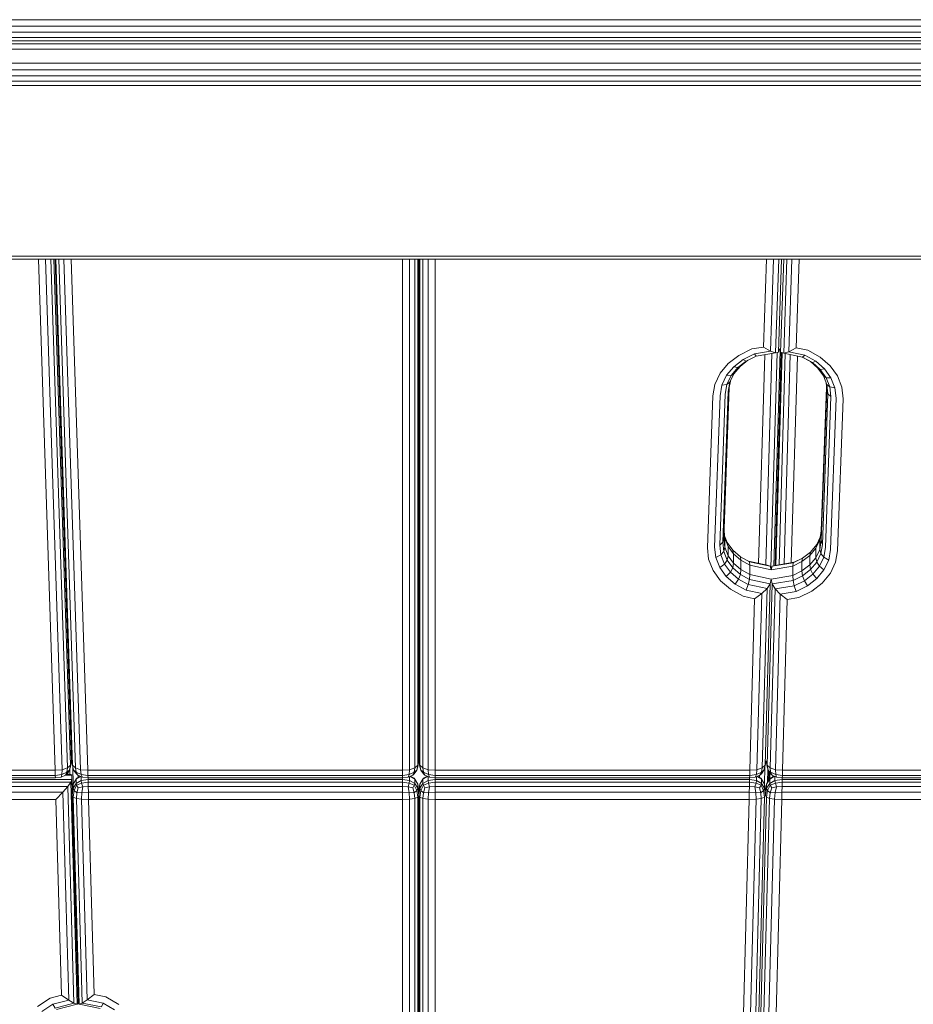
# Model space of a CAD drawing. Units: millimetres. Extents: x 4127 to 14484, y -10259 to 723.
# Drawn here: x 10282 to 10555, y -439 to -137 of the extents above; entities that cross this region are included whole.
import ezdxf

# ---------------------------------------------------------------- set-up
doc = ezdxf.new("R2010")
doc.units = ezdxf.units.MM

# ---------------------------------------------------------------- blocks, each defined once
blk = doc.blocks.new('A$Cad007ce9')
at = {"color": 0, "linetype": 'Continuous', "lineweight": 0, "extrusion": (-2.22045e-16, 1, -2.22045e-16)}
for p, q in [((-172.47, 1993.68), (534.38, 1993.68)), ((-172.3, 1991.68), (534.21, 1991.68)), ((-172.14, 1989.85), (534.05, 1989.85)), ((533.91, 1988.22), (-172, 1988.22)), ((-171.9, 1987.17), (533.81, 1987.17)), ((533.73, 1986.33), (-171.82, 1986.33)), ((533.57, 1984.63), (-171.67, 1984.63)), ((-171.29, 1980.36), (533.2, 1980.36)), ((-171.12, 1978.34), (533.03, 1978.34)), ((-170.96, 1976.51), (532.87, 1976.51)), ((532.73, 1974.9), (-170.82, 1974.9)), ((532.61, 1973.49), (-170.7, 1973.49)), ((-166.13, 1921.24), (528.04, 1921.24)), ((-166.05, 1920.36), (527.96, 1920.36)), ((-166.05, 1920.35), (527.96, 1920.35)), ((69.56, 1763.8), (64.44, 1920.35)), ((71.75, 1763.98), (66.64, 1920.35)), ((68.22, 1920.35), (73.31, 1764.52)), ((69.18, 1920.35), (74.25, 1765.41)), ((74.56, 1766.67), (69.54, 1920.35)), ((69.54, 1920.35), (74.56, 1766.67)), ((74.88, 1765.41), (69.81, 1920.35)), ((70.72, 1920.35), (75.81, 1764.52)), ((72.26, 1920.35), (77.38, 1763.98)), ((74.45, 1920.35), (79.57, 1763.8)), ((175.95, 1920.35), (175.95, 1763.8)), ((178.14, 1920.35), (178.14, 1763.98)), ((179.7, 1920.35), (179.7, 1764.52)), ((180.64, 1920.35), (180.64, 1765.41)), ((180.95, 1769.54), (180.95, 1920.35)), ((180.95, 1920.35), (180.95, 1766.67)), ((180.95, 1766.67), (180.95, 1920.35)), ((181.27, 1765.41), (181.27, 1920.35)), ((182.2, 1920.35), (182.2, 1764.52)), ((183.77, 1920.35), (183.77, 1763.98)), ((185.95, 1920.35), (185.95, 1763.8)), ((286.53, 1893.43), (287.42, 1920.35)), ((288.67, 1892.13), (289.6, 1920.35)), ((290.2, 1891.62), (291.15, 1920.35)), ((291.12, 1891.88), (292.06, 1920.35)), ((291.74, 1891.86), (292.68, 1920.35)), ((293.65, 1920.35), (292.7, 1891.56)), ((295.23, 1920.35), (294.29, 1892)), ((297.42, 1920.35), (296.53, 1893.19)), ((275.72, 1888.4), (278.9, 1890.86)), ((278.9, 1890.86), (282.93, 1892.84)), ((280.23, 1889.6), (283.73, 1891.32)), ((282.93, 1892.84), (286.53, 1893.43)), ((283.73, 1891.32), (288.67, 1892.13)), ((284.3, 1890.65), (283.73, 1891.32)), ((284.3, 1890.65), (290.2, 1891.62)), ((285, 1827.14), (286.88, 1891.07)), ((286.53, 1893.43), (288.67, 1892.13)), ((287.17, 1826.67), (289.09, 1891.43)), ((290.2, 1891.62), (288.67, 1892.13)), ((288.72, 1825.71), (290.67, 1891.75)), ((289.69, 1826.42), (291.64, 1892.22)), ((290.03, 1826.51), (291.96, 1891.79)), ((290.04, 1826.52), (291.97, 1891.79)), ((290.2, 1891.62), (291.12, 1891.88)), ((290.33, 1826.57), (292.25, 1891.7)), ((291.42, 1892.92), (291.12, 1891.88)), ((293.17, 1891.45), (291.26, 1826.72)), ((291.42, 1892.92), (291.74, 1891.86)), ((291.42, 1892.92), (291.42, 1892.92)), ((291.42, 1892.92), (291.42, 1892.92)), ((292.7, 1891.56), (291.74, 1891.86)), ((292.7, 1891.56), (294.29, 1892)), ((292.7, 1891.56), (298.45, 1890.31)), ((294.71, 1891.12), (292.82, 1826.98)), ((296.53, 1893.19), (294.29, 1892)), ((294.29, 1892), (299.11, 1890.96)), ((296.53, 1893.19), (300.03, 1892.43)), ((298.45, 1890.31), (299.11, 1890.96)), ((299.11, 1890.96), (302.48, 1889.08)), ((300.03, 1892.43), (303.9, 1890.28)), ((273.26, 1885.41), (275.72, 1888.4)), ((277.4, 1887.41), (280.23, 1889.6)), ((278.6, 1887.12), (281.18, 1889.12)), ((279.32, 1887.51), (281.74, 1889.39)), ((281.18, 1889.12), (280.23, 1889.6)), ((281.18, 1889.12), (284.3, 1890.65)), ((296.88, 1890.65), (295.01, 1827.35)), ((298.36, 1890.33), (300.85, 1888.95)), ((298.45, 1890.31), (301.46, 1888.64)), ((300.85, 1888.95), (303.13, 1886.96)), ((301.46, 1888.64), (300.85, 1888.95)), ((301.46, 1888.64), (302.48, 1889.08)), ((301.46, 1888.64), (303.89, 1886.53)), ((302.48, 1889.08), (305.14, 1886.77)), ((303.9, 1890.28), (306.9, 1887.68)), ((271.64, 1882), (273.26, 1885.41)), ((275.21, 1884.76), (277.4, 1887.41)), ((276.2, 1882.63), (277.44, 1885.23)), ((276.6, 1884.7), (278.6, 1887.12)), ((276.6, 1884.7), (277.44, 1885.23)), ((278.6, 1887.12), (277.4, 1887.41)), ((277.44, 1885.23), (279.32, 1887.51)), ((278.6, 1887.12), (279.32, 1887.51)), ((303.89, 1886.53), (303.13, 1886.96)), ((304.85, 1884.61), (303.13, 1886.96)), ((303.89, 1886.53), (305.14, 1886.77)), ((305.71, 1884.03), (303.89, 1886.53)), ((305.14, 1886.77), (307.14, 1884.02)), ((306.9, 1887.68), (309.14, 1884.59)), ((271.03, 1878.51), (271.64, 1882)), ((273.77, 1881.72), (275.21, 1884.76)), ((275.29, 1881.93), (273.77, 1881.72)), ((274.77, 1878.96), (275.29, 1881.93)), ((276.6, 1884.7), (275.21, 1884.76)), ((275.29, 1881.93), (276.6, 1884.7)), ((275.29, 1881.93), (276.2, 1882.63)), ((275.71, 1879.79), (276.2, 1882.63)), ((276.02, 1881.02), (276.36, 1882.95)), ((305.71, 1884.03), (304.85, 1884.61)), ((305.9, 1881.95), (304.85, 1884.61)), ((305.9, 1880.35), (305.66, 1882.57)), ((306.83, 1881.21), (305.71, 1884.03)), ((305.71, 1884.03), (307.14, 1884.02)), ((306.83, 1881.21), (305.9, 1881.95)), ((306.21, 1879.1), (305.9, 1881.95)), ((307.14, 1884.02), (308.37, 1880.93)), ((309.14, 1884.59), (310.53, 1881.11)), ((273.08, 1832.75), (274.77, 1878.96)), ((273.21, 1878.53), (273.77, 1881.72)), ((274.02, 1833.67), (275.71, 1879.79)), ((274.33, 1834.93), (276.02, 1881.02)), ((276.02, 1881.02), (275.71, 1879.79)), ((304.21, 1837.12), (305.82, 1881.08)), ((304.21, 1834.26), (305.9, 1880.35)), ((304.52, 1832.98), (306.21, 1879.1)), ((305.9, 1880.35), (306.21, 1879.1)), ((307.15, 1878.23), (306.21, 1879.1)), ((307.15, 1878.23), (306.83, 1881.21)), ((306.83, 1881.21), (308.37, 1880.93)), ((308.37, 1880.93), (308.71, 1877.73)), ((310.53, 1881.11), (310.9, 1877.6)), ((269.33, 1831.94), (271.03, 1878.51)), ((271.52, 1832.17), (273.21, 1878.53)), ((305.46, 1832.02), (307.15, 1878.23)), ((308.71, 1877.73), (307.02, 1831.37)), ((310.9, 1877.6), (309.2, 1831.04)), ((274.41, 1837.06), (274.63, 1834.98)), ((303.72, 1834.33), (304.21, 1837.12)), ((304.21, 1834.26), (304.21, 1837.12)), ((273.08, 1832.75), (274.02, 1833.67)), ((274.33, 1834.93), (274.02, 1833.67)), ((274.33, 1830.81), (274.02, 1833.67)), ((274.63, 1832.11), (274.33, 1834.93)), ((274.57, 1835.57), (275.39, 1833.53)), ((274.63, 1834.98), (275.67, 1832.38)), ((274.63, 1832.11), (274.63, 1834.98)), ((302.51, 1831.78), (303.72, 1834.33)), ((302.79, 1832.91), (303.87, 1835.19)), ((303.72, 1831.46), (303.72, 1834.33)), ((303.72, 1831.46), (304.21, 1834.26)), ((304.21, 1834.26), (304.52, 1832.98)), ((269.7, 1828.42), (269.33, 1831.94)), ((271.86, 1828.96), (271.52, 1832.17)), ((273.4, 1829.76), (273.08, 1832.75)), ((273.4, 1829.76), (274.33, 1830.81)), ((274.63, 1832.11), (274.33, 1830.81)), ((275.39, 1828.15), (274.33, 1830.81)), ((275.67, 1829.51), (274.63, 1832.11)), ((275.67, 1832.38), (275.39, 1833.53)), ((275.39, 1833.53), (277.11, 1831.17)), ((275.67, 1832.38), (277.36, 1830.07)), ((275.67, 1829.51), (275.67, 1832.38)), ((277.36, 1830.07), (277.11, 1831.17)), ((277.11, 1831.17), (279.41, 1829.18)), ((298.48, 1828.75), (300.91, 1830.63)), ((300.67, 1829.54), (302.51, 1831.78)), ((300.67, 1829.54), (300.91, 1830.63)), ((300.91, 1830.63), (302.79, 1832.91)), ((302.51, 1831.78), (302.79, 1832.91)), ((302.51, 1828.91), (302.51, 1831.78)), ((302.51, 1828.91), (303.72, 1831.46)), ((303.72, 1831.46), (304.03, 1830.14)), ((304.03, 1830.14), (304.52, 1832.98)), ((304.94, 1829.05), (305.46, 1832.02)), ((307.02, 1831.37), (306.46, 1828.18)), ((309.2, 1831.04), (308.59, 1827.55)), ((271.09, 1824.94), (269.7, 1828.42)), ((273.4, 1829.76), (271.86, 1828.96)), ((273.1, 1825.86), (271.86, 1828.96)), ((274.53, 1826.93), (273.4, 1829.76)), ((274.53, 1826.93), (275.39, 1828.15)), ((275.67, 1829.51), (275.39, 1828.15)), ((277.11, 1825.79), (275.39, 1828.15)), ((277.36, 1827.2), (275.67, 1829.51)), ((277.36, 1830.07), (279.61, 1828.12)), ((277.36, 1827.2), (277.36, 1830.07)), ((279.61, 1828.12), (279.41, 1829.18)), ((279.41, 1829.18), (282.21, 1827.63)), ((279.61, 1828.12), (282.34, 1826.61)), ((279.61, 1825.25), (279.61, 1828.12)), ((287.59, 1826.59), (281.9, 1827.8)), ((282.34, 1826.61), (282.21, 1827.63)), ((288.55, 1826.28), (282.21, 1827.63)), ((290.09, 1826.53), (295.93, 1827.5)), ((295.47, 1826.32), (298.29, 1827.7)), ((295.59, 1827.33), (298.48, 1828.75)), ((295.93, 1827.5), (295.59, 1827.33)), ((295.93, 1827.5), (298.49, 1828.75)), ((298.29, 1827.7), (300.67, 1829.54)), ((298.29, 1827.7), (298.48, 1828.75)), ((298.29, 1824.83), (298.29, 1827.7)), ((300.67, 1826.68), (300.67, 1829.54)), ((300.67, 1826.68), (302.51, 1828.91)), ((300.91, 1825.25), (302.79, 1827.53)), ((302.51, 1828.91), (302.79, 1827.53)), ((302.79, 1827.53), (304.03, 1830.14)), ((303.63, 1826.28), (302.79, 1827.53)), ((303.63, 1826.28), (304.94, 1829.05)), ((304.94, 1829.05), (304.03, 1830.14)), ((304.94, 1829.05), (306.46, 1828.18)), ((306.46, 1828.18), (305.02, 1825.14)), ((308.59, 1827.55), (306.97, 1824.13)), ((273.35, 1821.84), (271.09, 1824.94)), ((274.53, 1826.93), (273.1, 1825.86)), ((275.11, 1823.11), (273.1, 1825.86)), ((276.36, 1824.43), (274.53, 1826.93)), ((276.36, 1824.43), (277.11, 1825.79)), ((277.36, 1827.2), (277.11, 1825.79)), ((279.41, 1823.8), (277.11, 1825.79)), ((279.61, 1825.25), (277.36, 1827.2)), ((279.61, 1825.25), (279.41, 1823.8)), ((282.34, 1823.74), (279.61, 1825.25)), ((288.86, 1825.22), (282.34, 1826.61)), ((282.34, 1823.74), (282.34, 1826.61)), ((287.59, 1826.59), (288.55, 1826.28)), ((288.86, 1825.23), (288.55, 1826.28)), ((288.86, 1825.22), (295.47, 1826.32)), ((288.86, 1825.23), (289.17, 1826.27)), ((289.17, 1826.27), (295.59, 1827.33)), ((290.09, 1826.53), (289.17, 1826.27)), ((295.47, 1826.32), (295.59, 1827.33)), ((295.47, 1823.45), (295.47, 1826.32)), ((295.47, 1823.45), (298.29, 1824.83)), ((298.29, 1824.83), (300.67, 1826.68)), ((298.29, 1824.83), (298.48, 1823.37)), ((298.48, 1823.37), (300.91, 1825.25)), ((300.67, 1826.68), (300.91, 1825.25)), ((301.63, 1823.86), (300.91, 1825.25)), ((301.63, 1823.86), (303.63, 1826.28)), ((305.02, 1825.14), (302.83, 1822.49)), ((303.63, 1826.28), (305.02, 1825.14)), ((276.36, 1819.24), (273.35, 1821.84)), ((276.36, 1824.43), (275.11, 1823.11)), ((277.78, 1820.8), (275.11, 1823.11)), ((278.8, 1822.32), (276.36, 1824.43)), ((278.8, 1822.32), (277.78, 1820.8)), ((278.8, 1822.32), (279.41, 1823.8)), ((281.81, 1820.65), (278.8, 1822.32)), ((282.21, 1822.25), (279.41, 1823.8)), ((281.81, 1820.65), (282.21, 1822.25)), ((282.34, 1823.74), (282.21, 1822.25)), ((288.55, 1820.9), (282.21, 1822.25)), ((288.86, 1822.35), (282.34, 1823.74)), ((288.86, 1822.34), (288.55, 1820.9)), ((288.86, 1822.35), (295.47, 1823.45)), ((288.86, 1822.34), (289.17, 1820.89)), ((289.17, 1820.89), (295.59, 1821.95)), ((295.47, 1823.45), (295.59, 1821.95)), ((295.59, 1821.95), (298.48, 1823.37)), ((295.93, 1820.33), (295.59, 1821.95)), ((295.93, 1820.33), (299.05, 1821.86)), ((299.05, 1821.86), (298.48, 1823.37)), ((299.05, 1821.86), (301.63, 1823.86)), ((299.05, 1821.86), (300, 1820.3)), ((302.83, 1822.49), (300, 1820.3)), ((301.63, 1823.86), (302.83, 1822.49)), ((306.97, 1824.13), (304.51, 1821.14)), ((280.25, 1817.09), (276.36, 1819.24)), ((281.16, 1818.93), (277.78, 1820.8)), ((281.81, 1820.65), (281.16, 1818.93)), ((286, 1817.89), (281.16, 1818.93)), ((287.59, 1819.42), (281.81, 1820.65)), ((287.59, 1819.42), (286, 1817.89)), ((286.07, 1764.52), (287.59, 1819.42)), ((288.55, 1820.9), (287.01, 1765.41)), ((287.59, 1819.42), (288.55, 1820.9)), ((289.17, 1820.89), (287.63, 1765.41)), ((290.09, 1819.36), (288.57, 1764.52)), ((290.09, 1819.36), (289.17, 1820.89)), ((290.09, 1819.36), (295.93, 1820.33)), ((290.09, 1819.36), (291.62, 1817.77)), ((291.62, 1817.77), (296.5, 1818.58)), ((295.93, 1820.33), (296.5, 1818.58)), ((300, 1820.3), (296.5, 1818.58)), ((301.33, 1818.68), (297.3, 1816.71)), ((304.51, 1821.14), (301.33, 1818.68)), ((283.78, 1816.34), (280.25, 1817.09)), ((282.32, 1763.8), (283.78, 1816.34)), ((283.78, 1816.34), (286, 1817.89)), ((284.51, 1763.98), (286, 1817.89)), ((291.62, 1817.77), (290.13, 1763.98)), ((293.77, 1816.12), (291.62, 1817.77)), ((293.77, 1816.12), (292.32, 1763.8)), ((293.77, 1816.12), (297.3, 1816.71)), ((180.95, 1800.37), (180.95, 1800.37)), ((180.95, 1800.35), (180.95, 1800.35)), ((180.95, 1798.64), (180.95, 1798.64)), ((180.95, 1798.64), (180.95, 1798.64)), ((180.95, 1766.67), (180.95, 1769.54)), ((73.31, 1764.52), (71.75, 1763.98)), ((73.31, 1764.52), (73.2, 1763.2)), ((73.31, 1764.52), (74.25, 1765.41)), ((74.25, 1765.41), (73.99, 1763.84)), ((74.31, 1764.88), (73.99, 1763.84)), ((74.56, 1766.67), (74.25, 1765.41)), ((74.56, 1766.67), (74.31, 1764.88)), ((74.56, 1766.67), (74.56, 1766.71)), ((74.56, 1766.67), (74.94, 1764.87)), ((74.56, 1766.67), (74.88, 1765.41)), ((75.81, 1764.52), (74.88, 1765.41)), ((74.88, 1765.41), (75.24, 1763.84)), ((74.94, 1764.87), (75.24, 1763.84)), ((74.98, 1764.71), (75.13, 1759.66)), ((75.81, 1764.52), (77.38, 1763.98)), ((75.81, 1764.52), (76.02, 1763.2)), ((179.7, 1764.52), (178.14, 1763.98)), ((179.7, 1764.52), (179.55, 1763.2)), ((179.7, 1764.52), (180.64, 1765.41)), ((180.64, 1765.41), (180.33, 1763.84)), ((180.64, 1764.88), (180.33, 1763.84)), ((180.95, 1766.67), (180.64, 1764.88)), ((180.95, 1766.67), (180.64, 1765.41)), ((180.95, 1766.67), (181.27, 1764.88)), ((180.95, 1766.67), (181.27, 1765.41)), ((182.2, 1764.52), (181.27, 1765.41)), ((181.27, 1765.41), (181.58, 1763.84)), ((181.27, 1764.88), (181.58, 1763.84)), ((182.2, 1764.52), (183.77, 1763.98)), ((182.2, 1764.52), (182.36, 1763.2)), ((286.07, 1764.52), (284.51, 1763.98)), ((286.07, 1764.52), (285.88, 1763.2)), ((286.07, 1764.52), (287.01, 1765.41)), ((287.01, 1765.41), (286.65, 1763.84)), ((286.96, 1764.88), (286.65, 1763.84)), ((286.77, 1759.68), (286.92, 1764.72)), ((287.32, 1766.65), (286.96, 1764.88)), ((287.32, 1766.65), (287.01, 1765.41)), ((287.32, 1766.65), (287.58, 1764.88)), ((287.32, 1766.65), (287.63, 1765.41)), ((287.58, 1764.88), (287.9, 1763.84)), ((288.57, 1764.52), (287.63, 1765.41)), ((287.63, 1765.41), (287.9, 1763.84)), ((288.57, 1764.52), (290.13, 1763.98)), ((288.57, 1764.52), (288.68, 1763.2)), ((-26.82, 1763.8), (69.56, 1763.8)), ((-26.71, 1762.19), (69.62, 1762.19)), ((-26.62, 1761.44), (69.66, 1761.44)), ((69.56, 1763.8), (71.75, 1763.98)), ((69.56, 1763.8), (69.62, 1762.19)), ((69.62, 1762.19), (71.65, 1762.49)), ((69.66, 1761.44), (69.62, 1762.19)), ((69.66, 1761.44), (71.38, 1761.66)), ((71.38, 1761.66), (71.65, 1762.49)), ((72.77, 1762.32), (71.38, 1761.66)), ((71.75, 1763.98), (71.65, 1762.49)), ((73.2, 1763.2), (71.65, 1762.49)), ((72.72, 1762.29), (74.7, 1762.29)), ((72.77, 1762.32), (73.2, 1763.2)), ((72.77, 1762.32), (73.25, 1762.74)), ((73.04, 1762.55), (74.39, 1762.55)), ((73.2, 1763.2), (73.99, 1763.84)), ((73.25, 1762.74), (73.99, 1763.84)), ((73.47, 1762.55), (73.46, 1763.05)), ((74.09, 1762.55), (74.05, 1764.03)), ((74.7, 1762.29), (74.39, 1762.55)), ((74.7, 1762.29), (74.83, 1757.38)), ((74.7, 1761), (74.7, 1762.29)), ((76.14, 1761.38), (75.09, 1759.57)), ((76.02, 1763.2), (75.24, 1763.84)), ((76.07, 1762.74), (75.24, 1763.84)), ((75.98, 1761.08), (77.39, 1761.92)), ((75.98, 1761.08), (76.14, 1761.38)), ((76.52, 1762.32), (76.02, 1763.2)), ((76.02, 1763.2), (77.59, 1762.49)), ((76.52, 1762.32), (76.07, 1762.74)), ((76.14, 1761.38), (77.25, 1761.98)), ((76.52, 1762.32), (77.94, 1761.66)), ((76.63, 1762.27), (76.65, 1761.65)), ((79.57, 1763.8), (77.38, 1763.98)), ((77.38, 1763.98), (77.59, 1762.49)), ((77.52, 1760.69), (77.52, 1761.86)), ((77.94, 1761.66), (77.59, 1762.49)), ((79.62, 1762.19), (77.59, 1762.49)), ((79.67, 1761.44), (77.94, 1761.66)), ((79.57, 1763.8), (175.95, 1763.8)), ((79.57, 1763.8), (79.62, 1762.19)), ((79.62, 1762.19), (175.95, 1762.19)), ((79.67, 1761.44), (79.62, 1762.19)), ((79.67, 1761.44), (175.95, 1761.44)), ((79.7, 1761), (79.7, 1761.44)), ((175.95, 1763.8), (178.14, 1763.98)), ((175.95, 1763.8), (175.95, 1762.19)), ((175.95, 1762.19), (177.98, 1762.49)), ((175.95, 1761.44), (175.95, 1762.19)), ((175.95, 1761.44), (177.67, 1761.66)), ((175.95, 1761), (175.95, 1761.44)), ((177.67, 1761.66), (177.98, 1762.49)), ((179.08, 1762.32), (177.67, 1761.66)), ((178.14, 1763.98), (177.98, 1762.49)), ((179.55, 1763.2), (177.98, 1762.49)), ((178.14, 1760.69), (178.14, 1761.88)), ((179.7, 1761.08), (178.24, 1761.93)), ((179.55, 1761.38), (178.39, 1762)), ((179.08, 1762.32), (179.55, 1763.2)), ((179.08, 1762.32), (179.55, 1762.74)), ((179.55, 1762.74), (180.33, 1763.84)), ((179.55, 1763.2), (180.33, 1763.84)), ((179.7, 1761.08), (179.55, 1761.38)), ((179.55, 1761.38), (180.64, 1759.57)), ((182.36, 1761.38), (181.27, 1759.57)), ((182.36, 1763.2), (181.58, 1763.84)), ((182.36, 1762.74), (181.58, 1763.84)), ((182.21, 1761.08), (183.66, 1761.93)), ((182.21, 1761.08), (182.36, 1761.38)), ((182.83, 1762.32), (182.36, 1763.2)), ((182.36, 1763.2), (183.92, 1762.49)), ((182.83, 1762.32), (182.36, 1762.74)), ((182.36, 1761.38), (183.52, 1762)), ((182.83, 1762.32), (184.24, 1761.66)), ((185.95, 1763.8), (183.77, 1763.98)), ((183.77, 1763.98), (183.92, 1762.49)), ((183.77, 1760.69), (183.77, 1761.88)), ((184.24, 1761.66), (183.92, 1762.49)), ((185.95, 1762.19), (183.92, 1762.49)), ((185.95, 1761.44), (184.24, 1761.66)), ((185.95, 1763.8), (185.95, 1762.19)), ((282.32, 1763.8), (185.95, 1763.8)), ((282.27, 1762.19), (185.95, 1762.19)), ((185.95, 1761.44), (185.95, 1762.19)), ((282.24, 1761.44), (185.95, 1761.44)), ((185.96, 1761), (185.96, 1761.44)), ((282.21, 1761), (282.21, 1761.44)), ((282.24, 1761.44), (282.27, 1762.19)), ((282.24, 1761.44), (283.96, 1761.66)), ((282.32, 1763.8), (282.27, 1762.19)), ((282.27, 1762.19), (284.31, 1762.49)), ((282.32, 1763.8), (284.51, 1763.98)), ((283.96, 1761.66), (284.31, 1762.49)), ((285.38, 1762.32), (283.96, 1761.66)), ((284.51, 1763.98), (284.31, 1762.49)), ((285.88, 1763.2), (284.31, 1762.49)), ((284.39, 1760.69), (284.39, 1761.86)), ((285.93, 1761.08), (284.51, 1761.92)), ((285.77, 1761.38), (284.65, 1761.98)), ((285.25, 1761.66), (285.27, 1762.27)), ((285.38, 1762.32), (285.88, 1763.2)), ((285.38, 1762.32), (285.84, 1762.74)), ((285.93, 1761.08), (285.77, 1761.38)), ((285.77, 1761.38), (286.83, 1759.57)), ((285.84, 1762.74), (286.65, 1763.84)), ((285.88, 1763.2), (286.65, 1763.84)), ((288.58, 1761.38), (287.45, 1759.57)), ((287.73, 1760.03), (287.85, 1764)), ((288.68, 1763.2), (287.9, 1763.84)), ((288.64, 1762.74), (287.9, 1763.84)), ((288.08, 1760.59), (288.17, 1763.44)), ((288.09, 1760.6), (288.17, 1763.43)), ((288.4, 1761.09), (288.45, 1763.02)), ((288.42, 1761.08), (289.92, 1761.94)), ((288.42, 1761.08), (288.58, 1761.38)), ((288.58, 1761.38), (289.77, 1762.01)), ((289.12, 1762.32), (288.64, 1762.74)), ((289.12, 1762.32), (288.68, 1763.2)), ((288.68, 1763.2), (290.24, 1762.49)), ((289.12, 1762.32), (290.52, 1761.66)), ((289.35, 1762.21), (289.34, 1761.78)), ((290.01, 1760.69), (290.01, 1761.9)), ((292.32, 1763.8), (290.13, 1763.98)), ((290.13, 1763.98), (290.24, 1762.49)), ((290.52, 1761.66), (290.24, 1762.49)), ((292.27, 1762.19), (290.24, 1762.49)), ((292.23, 1761.44), (290.52, 1761.66)), ((292.21, 1761), (292.21, 1761.45)), ((292.23, 1761.44), (292.27, 1762.19)), ((388.52, 1761.44), (292.23, 1761.44)), ((292.32, 1763.8), (292.27, 1762.19)), ((292.27, 1762.19), (388.61, 1762.19)), ((292.32, 1763.8), (388.72, 1763.8)), ((-31.56, 1761), (74.7, 1761)), ((-31.23, 1760.13), (74.39, 1760.13)), ((-30.24, 1758.82), (73.48, 1758.82)), ((73.48, 1758.82), (71.96, 1757.07)), ((73.48, 1758.82), (74.39, 1760.13)), ((73.48, 1758.82), (75.32, 1692.42)), ((74.7, 1761), (74.39, 1760.13)), ((74.39, 1760.13), (76.28, 1692.13)), ((74.7, 1761), (76.6, 1692.46)), ((74.83, 1757.46), (75.09, 1759.57)), ((74.83, 1756.17), (75.09, 1758.28)), ((75.98, 1761.08), (75.09, 1759.57)), ((75.98, 1759.79), (75.09, 1758.28)), ((75.09, 1758.28), (75.09, 1759.57)), ((75.09, 1758.28), (75.4, 1757.6)), ((76.14, 1759.19), (75.4, 1757.6)), ((75.98, 1759.79), (75.98, 1761.08)), ((75.98, 1759.79), (77.52, 1760.69)), ((75.98, 1759.79), (76.14, 1759.19)), ((76.14, 1759.19), (77.68, 1759.87)), ((76.62, 1758.38), (76.14, 1759.19)), ((76.62, 1758.38), (76.19, 1756.9)), ((76.62, 1758.38), (78.02, 1758.71)), ((79.7, 1761), (77.52, 1760.69)), ((77.52, 1760.69), (77.68, 1759.87)), ((79.71, 1760.13), (77.68, 1759.87)), ((78.02, 1758.71), (77.68, 1759.87)), ((78.02, 1758.71), (77.75, 1757)), ((79.73, 1758.82), (78.02, 1758.71)), ((79.7, 1761), (175.95, 1761)), ((79.7, 1761), (79.71, 1760.13)), ((79.71, 1760.13), (175.95, 1760.13)), ((79.73, 1758.82), (79.71, 1760.13)), ((175.95, 1758.82), (79.73, 1758.82)), ((79.73, 1758.82), (79.77, 1757.07)), ((175.95, 1761), (178.14, 1760.69)), ((175.95, 1761), (175.95, 1760.13)), ((175.95, 1758.82), (175.95, 1760.13)), ((175.95, 1760.13), (177.98, 1759.87)), ((175.95, 1758.82), (175.95, 1757.07)), ((175.95, 1758.82), (177.67, 1758.71)), ((177.67, 1758.71), (177.98, 1759.87)), ((179.08, 1758.38), (177.67, 1758.71)), ((177.67, 1758.71), (177.98, 1757)), ((178.14, 1760.69), (177.98, 1759.87)), ((179.55, 1759.19), (177.98, 1759.87)), ((179.7, 1759.79), (178.14, 1760.69)), ((179.08, 1758.38), (179.55, 1759.19)), ((179.08, 1758.38), (179.55, 1756.9)), ((179.7, 1759.79), (179.55, 1759.19)), ((179.55, 1759.19), (180.33, 1757.6)), ((179.7, 1761.08), (180.64, 1759.57)), ((179.7, 1759.79), (179.7, 1761.08)), ((179.7, 1759.79), (180.64, 1758.28)), ((180.64, 1758.28), (180.33, 1757.6)), ((180.64, 1758.28), (180.64, 1759.57)), ((180.95, 1757.46), (180.64, 1759.57)), ((180.95, 1756.17), (180.64, 1758.28)), ((180.96, 1757.46), (181.27, 1759.57)), ((180.96, 1756.17), (181.27, 1758.28)), ((182.21, 1761.08), (181.27, 1759.57)), ((182.21, 1759.79), (181.27, 1758.28)), ((181.27, 1758.28), (181.27, 1759.57)), ((181.27, 1758.28), (181.58, 1757.6)), ((182.36, 1759.19), (181.58, 1757.6)), ((182.21, 1759.79), (182.21, 1761.08)), ((182.21, 1759.79), (183.77, 1760.69)), ((182.21, 1759.79), (182.36, 1759.19)), ((182.36, 1759.19), (183.92, 1759.87)), ((182.83, 1758.38), (182.36, 1759.19)), ((182.83, 1758.38), (182.36, 1756.9)), ((182.83, 1758.38), (184.24, 1758.71)), ((185.96, 1761), (183.77, 1760.69)), ((183.77, 1760.69), (183.92, 1759.87)), ((185.96, 1760.13), (183.92, 1759.87)), ((184.24, 1758.71), (183.92, 1759.87)), ((184.24, 1758.71), (183.92, 1757)), ((185.96, 1758.82), (184.24, 1758.71)), ((185.96, 1761), (185.96, 1760.13)), ((185.96, 1761), (282.21, 1761)), ((185.96, 1758.82), (185.96, 1760.13)), ((185.96, 1760.13), (282.2, 1760.13)), ((282.18, 1758.82), (185.96, 1758.82)), ((185.96, 1758.82), (185.96, 1757.07)), ((282.18, 1758.82), (282.14, 1757.07)), ((282.18, 1758.82), (282.2, 1760.13)), ((282.18, 1758.82), (283.89, 1758.71)), ((282.21, 1761), (282.2, 1760.13)), ((282.2, 1760.13), (284.23, 1759.87)), ((282.21, 1761), (284.39, 1760.69)), ((283.89, 1758.71), (284.23, 1759.87)), ((285.29, 1758.38), (283.89, 1758.71)), ((283.89, 1758.71), (284.17, 1757)), ((284.39, 1760.69), (284.23, 1759.87)), ((285.77, 1759.19), (284.23, 1759.87)), ((285.93, 1759.79), (284.39, 1760.69)), ((285.29, 1758.38), (285.77, 1759.19)), ((285.29, 1758.38), (285.72, 1756.9)), ((285.93, 1759.79), (285.77, 1759.19)), ((285.77, 1759.19), (286.51, 1757.6)), ((285.93, 1759.79), (285.93, 1761.08)), ((285.93, 1761.08), (286.83, 1759.57)), ((285.93, 1759.79), (286.83, 1758.28)), ((286.83, 1758.28), (286.51, 1757.6)), ((286.83, 1758.28), (286.83, 1759.57)), ((287.08, 1757.48), (286.83, 1759.57)), ((287.08, 1756.19), (286.83, 1758.28)), ((287.08, 1757.48), (287.45, 1759.57)), ((287.08, 1756.19), (287.45, 1758.28)), ((288.42, 1761.08), (287.45, 1759.57)), ((288.42, 1759.79), (287.45, 1758.28)), ((287.45, 1758.28), (287.45, 1759.57)), ((287.45, 1758.28), (287.76, 1757.6)), ((288.58, 1759.19), (287.76, 1757.6)), ((288.42, 1759.79), (288.42, 1761.08)), ((288.42, 1759.79), (290.01, 1760.69)), ((288.42, 1759.79), (288.58, 1759.19)), ((289.03, 1758.38), (288.53, 1756.9)), ((288.58, 1759.19), (290.16, 1759.87)), ((289.03, 1758.38), (288.58, 1759.19)), ((289.03, 1758.38), (290.45, 1758.71)), ((292.21, 1761), (290.01, 1760.69)), ((290.01, 1760.69), (290.16, 1759.87)), ((290.45, 1758.71), (290.1, 1757)), ((292.2, 1760.13), (290.16, 1759.87)), ((290.45, 1758.71), (290.16, 1759.87)), ((292.17, 1758.82), (290.45, 1758.71)), ((292.17, 1758.82), (292.13, 1757.07)), ((292.17, 1758.82), (292.2, 1760.13)), ((388.39, 1758.82), (292.17, 1758.82)), ((292.21, 1761), (292.2, 1760.13)), ((292.2, 1760.13), (388.44, 1760.13)), ((292.21, 1761), (388.46, 1761)), ((-28.59, 1757.07), (71.96, 1757.07)), ((69.83, 1754.87), (71.96, 1757.07)), ((73.73, 1693.34), (71.96, 1757.07)), ((74.83, 1756.17), (74.83, 1757.46)), ((74.83, 1756.17), (75.14, 1755.6)), ((76.6, 1692.46), (74.83, 1756.17)), ((75.14, 1755.6), (75.4, 1757.6)), ((76.08, 1755.2), (75.14, 1755.6)), ((76.91, 1692.15), (75.14, 1755.6)), ((76.19, 1756.9), (75.4, 1757.6)), ((76.08, 1755.2), (76.19, 1756.9)), ((76.08, 1755.2), (77.82, 1692.48)), ((76.08, 1755.2), (77.64, 1754.95)), ((76.19, 1756.9), (77.75, 1757)), ((77.64, 1754.95), (77.75, 1757)), ((79.77, 1757.07), (77.75, 1757)), ((175.95, 1757.07), (79.77, 1757.07)), ((79.83, 1754.87), (79.77, 1757.07)), ((175.95, 1754.87), (175.95, 1757.07)), ((175.95, 1757.07), (177.98, 1757)), ((179.55, 1756.9), (177.98, 1757)), ((178.14, 1754.95), (177.98, 1757)), ((179.7, 1755.2), (178.14, 1754.95)), ((179.55, 1756.9), (180.33, 1757.6)), ((179.7, 1755.2), (179.55, 1756.9)), ((179.7, 1755.2), (180.64, 1755.6)), ((179.7, 1755.2), (179.7, 1441.58)), ((180.64, 1755.6), (180.33, 1757.6)), ((180.95, 1756.17), (180.64, 1755.6)), ((180.64, 1755.6), (180.64, 1441.58)), ((180.95, 1756.17), (180.95, 1757.46)), ((180.95, 1756.17), (180.95, 1441.58)), ((180.96, 1756.17), (180.96, 1757.46)), ((180.96, 1441.58), (180.96, 1756.17)), ((180.96, 1756.17), (181.27, 1755.6)), ((181.27, 1755.6), (181.58, 1757.6)), ((181.27, 1441.58), (181.27, 1755.6)), ((182.21, 1755.2), (181.27, 1755.6)), ((182.36, 1756.9), (181.58, 1757.6)), ((182.21, 1755.2), (182.36, 1756.9)), ((182.21, 1755.2), (182.21, 1441.58)), ((182.21, 1755.2), (183.77, 1754.95)), ((182.36, 1756.9), (183.92, 1757)), ((183.77, 1754.95), (183.92, 1757)), ((185.96, 1757.07), (183.92, 1757)), ((282.14, 1757.07), (185.96, 1757.07)), ((185.96, 1754.87), (185.96, 1757.07)), ((282.08, 1754.87), (282.14, 1757.07)), ((282.14, 1757.07), (284.17, 1757)), ((283.08, 1650.28), (285.83, 1755.2)), ((284, 1649.94), (286.77, 1755.6)), ((285.72, 1756.9), (284.17, 1757)), ((284.27, 1754.95), (284.17, 1757)), ((285.83, 1755.2), (284.27, 1754.95)), ((284.62, 1649.92), (287.39, 1755.6)), ((288.33, 1755.2), (285.58, 1650.21)), ((285.72, 1756.9), (286.51, 1757.6)), ((285.83, 1755.2), (285.72, 1756.9)), ((285.83, 1755.2), (286.77, 1755.6)), ((286.77, 1755.6), (286.51, 1757.6)), ((287.08, 1756.16), (286.77, 1755.6)), ((287.08, 1756.16), (287.39, 1755.6)), ((287.39, 1755.6), (287.76, 1757.6)), ((288.33, 1755.2), (287.39, 1755.6)), ((288.53, 1756.9), (287.76, 1757.6)), ((288.33, 1755.2), (288.53, 1756.9)), ((288.33, 1755.2), (289.89, 1754.95)), ((288.53, 1756.9), (290.1, 1757)), ((289.89, 1754.95), (290.1, 1757)), ((292.13, 1757.07), (290.1, 1757)), ((292.08, 1754.87), (292.13, 1757.07)), ((388.31, 1757.07), (292.13, 1757.07)), ((-26.28, 1754.87), (69.83, 1754.87)), ((71.49, 1694.88), (69.83, 1754.87)), ((77.64, 1754.95), (79.35, 1693.48)), ((79.83, 1754.87), (77.64, 1754.95)), ((79.83, 1754.87), (81.49, 1695.13)), ((175.95, 1754.87), (79.83, 1754.87)), ((175.95, 1754.87), (178.14, 1754.95)), ((175.95, 1754.87), (175.95, 1441.58)), ((178.14, 1754.95), (178.14, 1441.58)), ((183.77, 1754.95), (183.77, 1441.58)), ((185.96, 1754.87), (183.77, 1754.95)), ((185.96, 1754.87), (185.96, 1441.58)), ((282.08, 1754.87), (185.96, 1754.87)), ((279.41, 1652.93), (282.08, 1754.87)), ((281.55, 1651.28), (284.27, 1754.95)), ((282.08, 1754.87), (284.27, 1754.95)), ((289.89, 1754.95), (287.17, 1651.13)), ((292.08, 1754.87), (289.4, 1652.67)), ((292.08, 1754.87), (289.89, 1754.95)), ((388.19, 1754.87), (292.08, 1754.87)), ((180.95, 1729.22), (180.96, 1729.22)), ((68, 1694.01), (71.49, 1694.88)), ((71.49, 1694.88), (73.73, 1693.34)), ((81.49, 1695.13), (79.35, 1693.48)), ((81.49, 1695.13), (85.1, 1694.42)), ((64.12, 1691.48), (68, 1694.01)), ((65.54, 1689.94), (68.91, 1692.13)), ((68.91, 1692.13), (73.73, 1693.34)), ((69.56, 1690.98), (68.91, 1692.13)), ((75.32, 1692.42), (69.56, 1690.98)), ((76.28, 1692.13), (69.95, 1690.55)), ((75.32, 1692.42), (73.73, 1693.34)), ((75.32, 1692.42), (76.28, 1692.13)), ((76.6, 1692.46), (76.28, 1692.13)), ((76.6, 1692.46), (76.6, 1692.5)), ((76.6, 1692.46), (76.91, 1692.15)), ((77.82, 1692.48), (76.91, 1692.15)), ((76.91, 1692.15), (83.37, 1690.87)), ((77.82, 1692.48), (79.35, 1693.48)), ((77.82, 1692.48), (83.72, 1691.32)), ((79.35, 1693.48), (84.29, 1692.5)), ((83.72, 1691.32), (84.29, 1692.5)), ((84.29, 1692.5), (87.79, 1690.47)), ((85.1, 1694.42), (89.12, 1692.07))]:
    blk.add_line(p, q, dxfattribs=at)

msp = doc.modelspace()

# ---------------------------------------------------------------- block references
msp.add_blockref('A$Cad007ce9', (10223.03, -2130.99))

doc.saveas('drawing.dxf')
